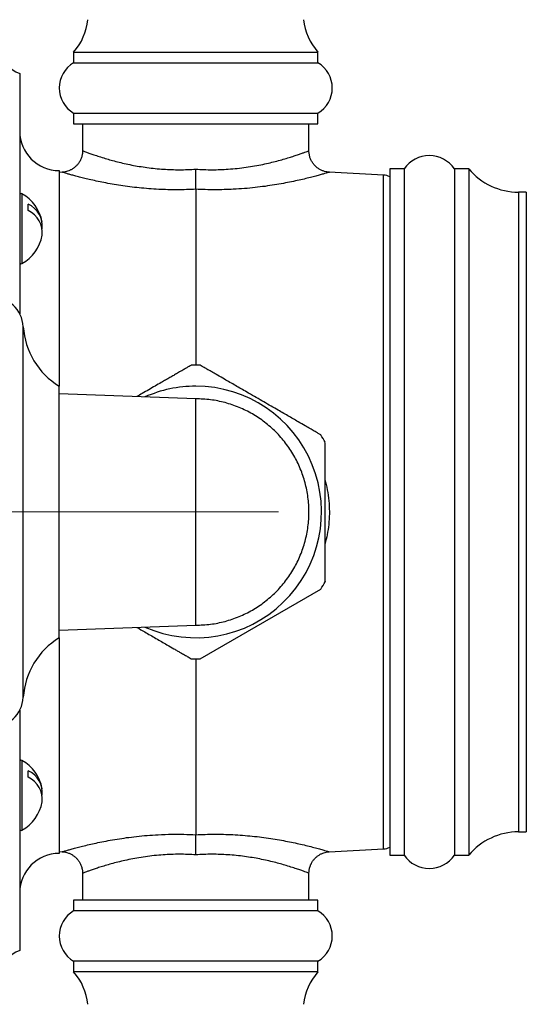
# Model space of a CAD drawing. Units: millimetres. Extents: x 10 to 200, y 13 to 287.
# Drawn here: x 138 to 144, y 107 to 118 of the extents above; entities that cross this region are included whole.
import ezdxf

# ---------------------------------------------------------------- set-up
doc = ezdxf.new("R2010")
doc.units = ezdxf.units.MM
doc.linetypes.add('CENTERX2', pattern=[20.32, 12.7, -2.54, 2.54, -2.54])

msp = doc.modelspace()

# ---------------------------------------------------------------- linework, layer by layer
at = {"color": 7, "linetype": 'Continuous', "lineweight": 25}
for p, q in [((138.5115, 118.0954), (138.5115, 117.9704)), ((138.5115, 118.0954), (141.3448, 118.0954)), ((141.3448, 117.9704), (141.3448, 118.0954)), ((138.5115, 117.9704), (141.3448, 117.9704)), ((137.8865, 117.8454), (137.8865, 115.0598)), ((138.5115, 117.3871), (138.5115, 117.2621)), ((138.5115, 117.3871), (141.3448, 117.3871)), ((141.3448, 117.2621), (141.3448, 117.3871)), ((138.5115, 117.2621), (141.3448, 117.2621)), ((138.6157, 117.2621), (138.6157, 116.951)), ((141.2407, 116.9511), (141.2407, 117.2621)), ((138.3448, 116.7204), (138.3448, 114.2204)), ((138.3798, 116.7018), (138.3448, 116.6999)), ((142.1036, 116.6689), (141.4768, 116.7017)), ((142.3448, 116.7412), (142.1782, 116.7412)), ((142.1782, 116.7412), (142.1782, 108.7829)), ((142.3448, 116.7412), (142.3448, 108.7829)), ((143.0948, 116.7412), (142.9282, 116.7412)), ((142.9282, 116.7412), (142.9282, 108.7829)), ((143.0948, 116.7412), (143.0948, 108.7829)), ((139.9282, 116.5041), (139.9282, 114.4665)), ((143.7615, 116.4712), (143.6711, 116.4712)), ((143.7615, 116.4712), (143.7615, 109.0529)), ((137.9865, 116.2561), (137.9865, 116.3327)), ((138.3448, 111.3037), (138.3448, 114.2204)), ((139.9282, 114.0746), (138.3448, 114.1325)), ((139.9786, 111.0591), (141.3791, 111.8677)), ((138.3448, 111.3916), (139.9282, 111.4496)), ((138.3448, 111.3037), (138.3448, 108.8037)), ((139.9282, 111.0576), (139.9282, 109.02)), ((137.8865, 110.4644), (137.8865, 107.6787)), ((137.9865, 109.6859), (137.9865, 109.7625)), ((143.6711, 109.0529), (143.7615, 109.0529)), ((138.3448, 108.8242), (138.3806, 108.8223)), ((138.3807, 108.823), (138.3806, 108.823)), ((141.4747, 108.8223), (142.1036, 108.8553)), ((142.1782, 108.7829), (142.3448, 108.7829)), ((142.9282, 108.7829), (143.0948, 108.7829)), ((138.6157, 108.5731), (138.6157, 108.2621)), ((141.2407, 108.2621), (141.2407, 108.5731)), ((138.5115, 108.2621), (138.5115, 108.1371)), ((141.3448, 108.2621), (138.5115, 108.2621)), ((141.3448, 108.1371), (141.3448, 108.2621)), ((141.3448, 108.1371), (138.5115, 108.1371)), ((138.5115, 107.5537), (138.5115, 107.4287)), ((141.3448, 107.5537), (138.5115, 107.5537)), ((141.3448, 107.4287), (141.3448, 107.5537)), ((141.3448, 107.4287), (138.5115, 107.4287))]:
    msp.add_line(p, q, dxfattribs=at)
at = {"color": 1, "linetype": 'Continuous', "lineweight": 25}
for p, q in [((142.1036, 108.8553), (142.1036, 116.6689)), ((137.911, 116.4516), (137.911, 115.6427)), ((143.6711, 116.4712), (143.6711, 109.0529)), ((137.9282, 110.6136), (137.9282, 114.9105)), ((137.911, 109.8814), (137.911, 109.0725))]:
    msp.add_line(p, q, dxfattribs=at)
at = {"color": 7, "linetype": 'CENTERX2', "lineweight": 18}
msp.add_line((131.6365, 112.7621), (140.8865, 112.7621), dxfattribs=at)
at = {"color": 7, "linetype": 'Continuous', "lineweight": 25}
for centre, radius, start, end in [((138.0152, 118.5405), 0.6667, 318.11221, 353.96281), ((141.8411, 118.5405), 0.6667, 186.03719, 221.88779), ((138.04, 118.2328), 0.4167, 194.45961, 248.38772), ((138.6834, 117.6787), 0.3385, 120.51024, 239.48976), ((141.173, 117.6787), 0.3385, 300.51024, 59.48976), ((138.3448, 117.1787), 0.4583, 180, 270), ((142.6365, 116.5403), 0.3542, 34.56032, 145.43968), ((143.6711, 117.2212), 0.75, 219.79182, 270), ((142.0948, 116.5025), 0.1667, 60, 87), ((137.9032, 116.4369), 0.0167, 61.81498, 180), ((137.6943, 116.0472), 0.4589, 9.61022, 61.81498), ((137.8631, 116.0757), 0.2851, 354.2542, 64.34508), ((137.8631, 115.9991), 0.2851, 354.2542, 64.34508), ((137.6943, 116.0472), 0.4589, 298.18502, 350.38978), ((137.9032, 115.6574), 0.0167, 208.51895, 298.18502), ((137.5532, 114.8863), 0.3758, 3.69399, 90), ((138.8014, 114.9669), 0.875, 183.69399, 238.5515), ((139.9282, 112.7621), 1.7044, 88.30617, 91.69452), ((139.9282, 112.7621), 1.4583, 246.17434, 90), ((139.9282, 112.7621), 1.4583, 90, 113.82566), ((139.9282, 112.7621), 1.7044, 28.2925, 31.64872), ((139.9282, 112.7621), 1.7044, 328.3512, 331.69836), ((138.8014, 110.5573), 0.875, 121.4485, 176.30601), ((139.9282, 112.7621), 1.7044, 268.30574, 271.69436), ((137.5532, 110.6379), 0.3758, 270, 356.30601), ((137.9032, 109.8667), 0.0167, 61.81498, 151.48105), ((137.6943, 109.477), 0.4589, 9.61022, 61.81498), ((137.8631, 109.5055), 0.2851, 354.2542, 64.34508), ((137.8631, 109.4289), 0.2851, 354.2542, 64.34508), ((137.6943, 109.477), 0.4589, 298.18502, 350.38978), ((137.9032, 109.0872), 0.0167, 180, 298.18502), ((143.6711, 108.3029), 0.75, 90, 140.20818), ((138.3448, 108.3454), 0.4583, 90, 180), ((142.0948, 109.0217), 0.1667, 273, 300), ((142.6365, 108.9838), 0.3542, 214.56032, 325.43968), ((138.6834, 107.8454), 0.3385, 120.51024, 239.48976), ((141.173, 107.8454), 0.3385, 300.51024, 59.48976), ((138.04, 107.2914), 0.4167, 111.61228, 165.54039), ((138.0152, 106.9836), 0.6667, 6.03719, 41.88779), ((141.8411, 106.9836), 0.6667, 138.11221, 173.96281)]:
    msp.add_arc(centre, radius, start, end, dxfattribs=at)
for points, knots in [([(138.6154, 116.9511), (138.6151, 116.9401), (138.6144, 116.9166), (138.6064, 116.8804), (138.5928, 116.8443), (138.5738, 116.8111), (138.5512, 116.7824), (138.5259, 116.7584), (138.4988, 116.7389), (138.4707, 116.7238), (138.4425, 116.7128), (138.4148, 116.7058), (138.394, 116.7024), (138.3825, 116.7021), (138.3799, 116.702)], [0, 0, 0, 0, 0.0874625, 0.186365, 0.2920145, 0.3926811, 0.4888276, 0.5808684, 0.6689676, 0.7531091, 0.8331195, 0.9086654, 0.9792307, 1, 1, 1, 1]), ([(141.4767, 116.7019), (141.4639, 116.7031), (141.4397, 116.7053), (141.4055, 116.7155), (141.3738, 116.7293), (141.3439, 116.7478), (141.316, 116.7711), (141.2914, 116.7987), (141.271, 116.8299), (141.255, 116.8647), (141.2448, 116.9019), (141.2403, 116.9313), (141.241, 116.9475), (141.2412, 116.951)], [0, 0, 0, 0, 0.10200383, 0.19271805, 0.28159475, 0.37515254, 0.47117415, 0.56867316, 0.66703834, 0.7658792, 0.8715542, 0.97224153, 1, 1, 1, 1]), ([(139.9282, 116.5041), (139.9282, 116.5098), (139.9282, 116.5214), (139.9282, 116.5464), (139.9282, 116.5767), (139.9282, 116.6113), (139.9282, 116.6498), (139.9282, 116.6912), (139.9282, 116.7209), (139.9282, 116.7364), (139.9282, 116.7372)], [0, 0, 0, 0, 0.1387656, 0.2815596, 0.4203239, 0.563104, 0.7020277, 0.8449658, 0.9916487, 1, 1, 1, 1]), ([(139.8778, 114.465), (139.8779, 114.4651), (139.8781, 114.4652), (139.8655, 114.4579), (139.8424, 114.4446), (139.8095, 114.4256), (139.767, 114.4011), (139.7201, 114.374), (139.6729, 114.3467), (139.6272, 114.3204), (139.5788, 114.2924), (139.5221, 114.2597), (139.4571, 114.2221), (139.3834, 114.1796), (139.3124, 114.1386), (139.2658, 114.1117), (139.2448, 114.0996)], [0, 0, 0, 0, 0.0464798, 0.1227109, 0.1942017, 0.2674328, 0.3460464, 0.4262707, 0.4865953, 0.5473936, 0.6094797, 0.6719302, 0.756535, 0.8417898, 0.928834, 1, 1, 1, 1]), ([(141.3791, 113.6564), (141.3777, 113.6573), (141.3747, 113.659), (141.351, 113.6727), (141.3148, 113.6935), (141.2738, 113.7172), (141.2333, 113.7406), (141.1845, 113.7688), (141.1257, 113.8027), (141.0575, 113.8421), (140.9959, 113.8777), (140.9317, 113.9147), (140.8601, 113.9561), (140.7812, 114.0017), (140.6949, 114.0515), (140.6075, 114.1019), (140.5269, 114.1484), (140.4541, 114.1905), (140.3889, 114.2281), (140.3246, 114.2652), (140.2542, 114.3059), (140.1934, 114.341), (140.1427, 114.3703), (140.1002, 114.3948), (140.0562, 114.4202), (140.0161, 114.4434), (139.989, 114.459), (139.9768, 114.4661), (139.9782, 114.4652), (139.9786, 114.465)], [0, 0, 0, 0, 0.0395423, 0.080714, 0.1202172, 0.1609218, 0.1855915, 0.2104532, 0.2613532, 0.2956651, 0.3302445, 0.3655453, 0.4010495, 0.4458147, 0.4909006, 0.5369627, 0.5833568, 0.6183956, 0.653612, 0.6894643, 0.7255805, 0.7752024, 0.8005332, 0.8260451, 0.8656729, 0.9063463, 0.9460314, 0.9872542, 1, 1, 1, 1]), ([(141.4282, 112.7621), (141.4282, 112.7916), (141.4282, 112.8507), (141.4282, 112.9396), (141.4282, 113.0284), (141.4282, 113.1277), (141.4282, 113.2156), (141.4282, 113.291), (141.4282, 113.3541), (141.4282, 113.4208), (141.4282, 113.4809), (141.4282, 113.5261), (141.4282, 113.5552), (141.4282, 113.5706), (141.4282, 113.5698), (141.4282, 113.5695)], [0, 0, 0, 0, 0.0804543, 0.1613509, 0.2437466, 0.3267282, 0.4423586, 0.501356, 0.5607722, 0.648528, 0.7384969, 0.811183, 0.8858572, 0.9586168, 1, 1, 1, 1]), ([(141.4282, 111.9544), (141.4282, 111.954), (141.4282, 111.953), (141.4282, 111.9659), (141.4282, 111.9909), (141.4282, 112.0275), (141.4282, 112.0751), (141.4282, 112.1277), (141.4282, 112.1808), (141.4282, 112.232), (141.4282, 112.2865), (141.4282, 112.3503), (141.4282, 112.4236), (141.4282, 112.507), (141.4282, 112.5927), (141.4282, 112.6782), (141.4282, 112.7348), (141.4282, 112.7621)], [0, 0, 0, 0, 0.0339651, 0.105494, 0.1718253, 0.2397932, 0.3122344, 0.3861741, 0.4412995, 0.4968576, 0.5535939, 0.6106644, 0.6880226, 0.7659768, 0.8455643, 0.9256267, 1, 1, 1, 1]), ([(139.2448, 111.4246), (139.2461, 111.4238), (139.2768, 111.4061), (139.3294, 111.3757), (139.4023, 111.3337), (139.4674, 111.296), (139.5317, 111.2589), (139.6022, 111.2182), (139.663, 111.1831), (139.7136, 111.1539), (139.7561, 111.1294), (139.8002, 111.1039), (139.8403, 111.0808), (139.8674, 111.0651), (139.8796, 111.0581), (139.8781, 111.0589), (139.8778, 111.0591)], [0, 0, 0, 0, 0.0042595, 0.1040265, 0.1793749, 0.2551052, 0.3322029, 0.4098681, 0.5165761, 0.5710481, 0.6259097, 0.7111262, 0.7985914, 0.8839312, 0.9725777, 1, 1, 1, 1]), ([(139.9282, 108.787), (139.9282, 108.7878), (139.9282, 108.8032), (139.9282, 108.8326), (139.9282, 108.874), (139.9282, 108.9122), (139.9282, 108.9472), (139.9282, 108.9772), (139.9282, 109.0026), (139.9282, 109.0142), (139.9282, 109.02)], [0, 0, 0, 0, 0.0083513, 0.1550342, 0.2939591, 0.436896, 0.5756617, 0.7184404, 0.8572069, 1, 1, 1, 1]), ([(138.3806, 108.8221), (138.3931, 108.821), (138.417, 108.8187), (138.4509, 108.8086), (138.4825, 108.7948), (138.5125, 108.7763), (138.5403, 108.753), (138.5649, 108.7255), (138.5853, 108.6943), (138.6014, 108.6594), (138.6116, 108.6223), (138.616, 108.5928), (138.6153, 108.5766), (138.6152, 108.5731)], [0, 0, 0, 0, 0.0997331, 0.1906767, 0.2797781, 0.3735725, 0.4698369, 0.5675825, 0.6661964, 0.7652872, 0.8712294, 0.9721713, 1, 1, 1, 1]), ([(141.2409, 108.573), (141.2413, 108.5841), (141.2419, 108.6076), (141.25, 108.6437), (141.2636, 108.6798), (141.2826, 108.713), (141.3052, 108.7417), (141.3305, 108.7658), (141.3576, 108.7853), (141.3857, 108.8004), (141.4139, 108.8114), (141.4415, 108.8183), (141.4618, 108.8217), (141.4727, 108.822), (141.4747, 108.8221)], [0, 0, 0, 0, 0.0878936, 0.1872669, 0.2934193, 0.3945651, 0.4911693, 0.5836482, 0.6721668, 0.7567088, 0.8371001, 0.9130057, 0.9839069, 1, 1, 1, 1])]:
    msp.add_open_spline(points, degree=3, knots=knots, dxfattribs=at)
at = {"color": 1, "linetype": 'Continuous', "lineweight": 25}
for points, knots in [([(138.6165, 116.951), (138.6163, 116.9511), (138.6151, 116.9516), (138.6215, 116.9491), (138.6361, 116.9436), (138.6611, 116.9343), (138.6973, 116.9212), (138.7462, 116.904), (138.8064, 116.884), (138.8737, 116.863), (138.945, 116.8424), (139.0186, 116.8229), (139.0989, 116.8036), (139.1837, 116.7856), (139.2719, 116.7696), (139.3626, 116.7559), (139.4576, 116.7447), (139.5528, 116.7367), (139.6469, 116.732), (139.7395, 116.7304), (139.8335, 116.7318), (139.8966, 116.7354), (139.9282, 116.7372)], [0, 0, 0, 0, 0.01418714, 0.06474567, 0.11586719, 0.16789087, 0.22713253, 0.28693167, 0.34845643, 0.41056006, 0.46204844, 0.5138611, 0.56617511, 0.61917934, 0.6687089, 0.71823637, 0.76842591, 0.818613, 0.86367839, 0.90874276, 0.95437133, 1, 1, 1, 1]), ([(139.9282, 116.7372), (139.9597, 116.7354), (140.023, 116.7318), (140.1179, 116.7304), (140.2123, 116.732), (140.3101, 116.7371), (140.4106, 116.7458), (140.5131, 116.7585), (140.6122, 116.7743), (140.7055, 116.7922), (140.7918, 116.8115), (140.8712, 116.8315), (140.9447, 116.8518), (141.011, 116.8717), (141.0694, 116.8904), (141.1198, 116.9074), (141.1624, 116.9224), (141.1959, 116.9345), (141.2203, 116.9436), (141.235, 116.9492), (141.2415, 116.9517), (141.2401, 116.9512), (141.2399, 116.9511)], [0, 0, 0, 0, 0.0455656, 0.0915703, 0.1375755, 0.1840264, 0.2375073, 0.2914228, 0.3466609, 0.4023352, 0.455323, 0.5086699, 0.562565, 0.6172107, 0.6703228, 0.723433, 0.7773133, 0.83201, 0.8837559, 0.9355004, 0.9880492, 1, 1, 1, 1]), ([(139.9282, 116.5041), (139.8922, 116.5025), (139.8202, 116.4992), (139.7123, 116.4978), (139.6048, 116.499), (139.495, 116.5031), (139.3836, 116.5101), (139.2713, 116.5202), (139.1623, 116.5328), (139.0573, 116.5475), (138.9571, 116.5639), (138.8624, 116.5815), (138.7734, 116.5999), (138.6943, 116.6176), (138.625, 116.6343), (138.5653, 116.6495), (138.5127, 116.6635), (138.468, 116.6758), (138.4315, 116.6862), (138.4037, 116.6943), (138.3861, 116.6995), (138.3781, 116.7019), (138.3795, 116.7015), (138.3798, 116.7014)], [0, 0, 0, 0, 0.04532801, 0.09087899, 0.13665661, 0.18266354, 0.23326247, 0.28416635, 0.33548553, 0.38711705, 0.43885973, 0.49092329, 0.54348878, 0.5967482, 0.64410523, 0.69173649, 0.73959171, 0.78775509, 0.83620415, 0.885557, 0.93528911, 0.98541889, 1, 1, 1, 1]), ([(141.4768, 116.7015), (141.477, 116.7015), (141.4786, 116.702), (141.4712, 116.6998), (141.4539, 116.6947), (141.4248, 116.6862), (141.3853, 116.675), (141.3353, 116.6612), (141.275, 116.6453), (141.2053, 116.6279), (141.1268, 116.6095), (141.0401, 116.5908), (140.945, 116.5721), (140.842, 116.5542), (140.7322, 116.5378), (140.6156, 116.5233), (140.4926, 116.5115), (140.3725, 116.5036), (140.2576, 116.4992), (140.1492, 116.4978), (140.0391, 116.4991), (139.9652, 116.5025), (139.9282, 116.5041)], [0, 0, 0, 0, 0.00952772, 0.06051888, 0.11194156, 0.16379812, 0.21589864, 0.26841956, 0.32156662, 0.3755544, 0.42848214, 0.4817774, 0.53619841, 0.59099727, 0.64589551, 0.70117565, 0.75766566, 0.81457865, 0.86058125, 0.90681602, 0.95328769, 1, 1, 1, 1]), ([(141.4282, 113.1264), (141.4297, 113.1214), (141.4439, 113.0763), (141.4604, 112.9871), (141.476, 112.8628), (141.4792, 112.739), (141.4717, 112.6178), (141.4554, 112.5035), (141.4367, 112.4312), (141.4282, 112.3984)], [0, 0, 0, 0, 0.0213274, 0.1931065, 0.3679468, 0.5311798, 0.6957798, 0.8617798, 1, 1, 1, 1]), ([(138.3806, 108.823), (138.3801, 108.8228), (138.3782, 108.8223), (138.393, 108.8267), (138.4248, 108.836), (138.4711, 108.8492), (138.521, 108.8629), (138.5813, 108.8788), (138.6511, 108.8963), (138.7296, 108.9146), (138.8162, 108.9334), (138.9113, 108.952), (139.0143, 108.9699), (139.1242, 108.9864), (139.2408, 109.0008), (139.3637, 109.0126), (139.5011, 109.0217), (139.6434, 109.0262), (139.7894, 109.026), (139.8818, 109.022), (139.9282, 109.02)], [0, 0, 0, 0, 0.02199051, 0.08583982, 0.16376255, 0.21586727, 0.26839244, 0.3215438, 0.37553593, 0.42846796, 0.48176752, 0.53619293, 0.59099622, 0.64589889, 0.70118351, 0.75767808, 0.81459566, 0.88348271, 0.94150598, 1, 1, 1, 1]), ([(139.9282, 109.02), (139.9641, 109.0217), (140.0361, 109.0249), (140.144, 109.0263), (140.2515, 109.0251), (140.3613, 109.0211), (140.4727, 109.0141), (140.5847, 109.004), (140.6938, 108.9914), (140.7989, 108.9767), (140.8992, 108.9602), (140.994, 108.9426), (141.0829, 108.9243), (141.1677, 108.9052), (141.2466, 108.8861), (141.3179, 108.8676), (141.3781, 108.8512), (141.4257, 108.8377), (141.4583, 108.8282), (141.4766, 108.8228), (141.4752, 108.8232), (141.4746, 108.8233)], [0, 0, 0, 0, 0.0453176, 0.090858, 0.1366536, 0.1826787, 0.2332319, 0.2840892, 0.335253, 0.3871492, 0.4388961, 0.490964, 0.5435339, 0.5967977, 0.6552278, 0.7141798, 0.7748827, 0.8362378, 0.8977449, 0.9599953, 1, 1, 1, 1]), ([(139.9282, 108.787), (139.8967, 108.7888), (139.8334, 108.7924), (139.7386, 108.7937), (139.6441, 108.7921), (139.5462, 108.7871), (139.4457, 108.7783), (139.3433, 108.7657), (139.2441, 108.7499), (139.1509, 108.7319), (139.0645, 108.7126), (138.9852, 108.6927), (138.9117, 108.6723), (138.8455, 108.6525), (138.787, 108.6338), (138.7366, 108.6168), (138.694, 108.6018), (138.6605, 108.5896), (138.6361, 108.5805), (138.6213, 108.5749), (138.6148, 108.5725), (138.6162, 108.573), (138.6165, 108.5731)], [0, 0, 0, 0, 0.0455655, 0.0914225, 0.1375757, 0.1840265, 0.2375074, 0.2914228, 0.3466609, 0.4023351, 0.4553229, 0.5086697, 0.5625647, 0.6172103, 0.6701381, 0.7234329, 0.7773131, 0.8320097, 0.8836126, 0.9356028, 0.9880492, 1, 1, 1, 1]), ([(141.2398, 108.5731), (141.2401, 108.573), (141.2413, 108.5726), (141.2348, 108.575), (141.2202, 108.5806), (141.1951, 108.5899), (141.1591, 108.603), (141.1102, 108.6201), (141.0499, 108.6402), (140.9827, 108.6611), (140.9113, 108.6818), (140.8378, 108.7013), (140.7575, 108.7206), (140.6728, 108.7385), (140.5846, 108.7545), (140.4939, 108.7682), (140.3989, 108.7795), (140.3037, 108.7875), (140.2095, 108.7922), (140.117, 108.7937), (140.023, 108.7924), (139.9598, 108.7888), (139.9282, 108.787)], [0, 0, 0, 0, 0.0141036, 0.0649521, 0.1162301, 0.1678909, 0.2271325, 0.2869316, 0.3484562, 0.4105598, 0.4620481, 0.5138607, 0.5661746, 0.6191787, 0.6685521, 0.7182355, 0.7682485, 0.8186127, 0.8635415, 0.9087426, 0.9542263, 1, 1, 1, 1])]:
    msp.add_open_spline(points, degree=3, knots=knots, dxfattribs=at)
at = {"color": 7, "linetype": 'Continuous', "lineweight": 25}
for points in [[(139.9282, 111.4496), (139.9282, 111.4517), (139.9282, 111.4561), (139.9282, 111.4909), (139.9282, 111.5459), (139.9282, 111.6222), (139.9282, 111.7178), (139.9282, 111.8313), (139.9282, 111.9608), (139.9282, 112.1039), (139.9282, 112.2584), (139.9282, 112.4214), (139.9282, 112.5903), (139.9282, 112.7621), (139.9282, 112.9339), (139.9282, 113.1027), (139.9282, 113.2658), (139.9282, 113.4202), (139.9282, 113.5634), (139.9282, 113.6928), (139.9282, 113.8063), (139.9282, 113.902), (139.9282, 113.9782), (139.9282, 114.0332), (139.9282, 114.0681), (139.9282, 114.0724), (139.9282, 114.0746)], [(139.9282, 111.4496), (139.9854, 111.4517), (140.1, 111.4561), (140.2688, 111.4909), (140.4319, 111.5459), (140.5863, 111.6222), (140.7295, 111.7178), (140.8589, 111.8313), (140.9724, 111.9608), (141.0681, 112.1039), (141.1442, 112.2584), (141.1996, 112.4214), (141.2332, 112.5903), (141.2444, 112.7621), (141.2332, 112.9339), (141.1996, 113.1027), (141.1442, 113.2658), (141.0681, 113.4202), (140.9724, 113.5634), (140.8589, 113.6928), (140.7295, 113.8063), (140.5863, 113.902), (140.4319, 113.9782), (140.2688, 114.0332), (140.1, 114.0681), (139.9854, 114.0724), (139.9282, 114.0746)]]:
    msp.add_open_spline(points, degree=3, dxfattribs=at)

doc.saveas('drawing.dxf')
